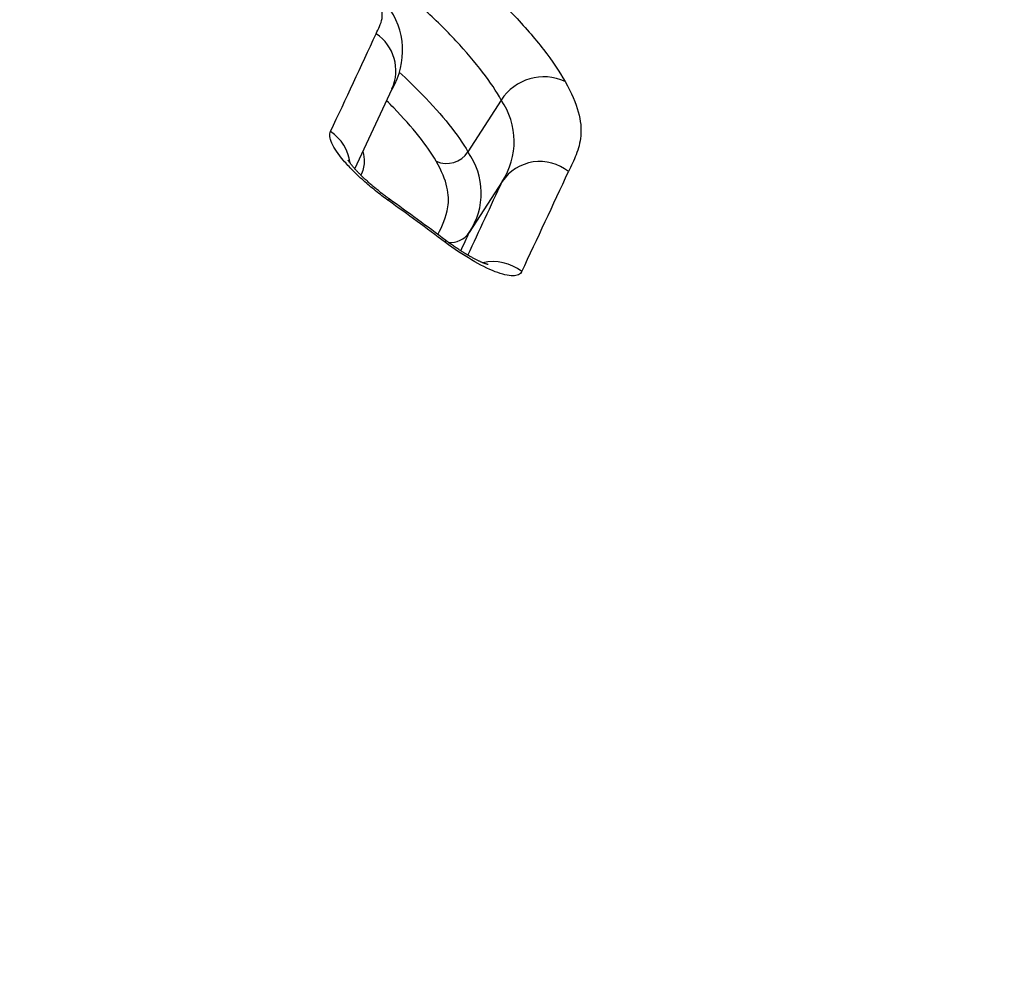
# Model space of a CAD drawing. Units: millimetres. Extents: x -18 to 864, y -35 to 1019.
# Drawn here: x 856 to 859, y 882 to 884 of the extents above; entities that cross this region are included whole.
import ezdxf

# ---------------------------------------------------------------- set-up
doc = ezdxf.new("R2010")
doc.units = ezdxf.units.MM
doc.layers.add('Default', color=7, linetype='Continuous')
doc.layers.add('DV2_Default', color=7, linetype='Continuous')

# ---------------------------------------------------------------- blocks, each defined once
blk = doc.blocks.new('SE1')
at = {"layer": 'DV2_Default', "color": 7}
for p, q in [((857.4812, 884.1303), (857.4083, 884.0173)), ((857.4834, 883.9523), (857.4114, 883.8408))]:
    blk.add_line(p, q, dxfattribs=at)
for centre, radius, start, end in [((852.9203, 878.8277), 8.996, 22.31702, 57.31088), ((852.9642, 878.864), 8.9418, 21.98291, 57.42196), ((857.1023, 884.2385), 0.1632, 329.0697, 37.3439), ((825.9738, 898.7292), 34.416, 334.77485, 335.16703), ((857.154, 884.1947), 0.0968, 335.7234, 56.461), ((857.5746, 884.0701), 0.1111, 65.3077, 147.2185), ((826.0614, 898.5872), 34.3591, 334.84095, 335.16242), ((857.3503, 884.0397), 0.1592, 326.7074, 34.6707), ((857.3615, 884.0475), 0.0557, 246.1503, 327.2361), ((857.2824, 883.9268), 0.155, 326.2916, 35.7102), ((857.5659, 883.8964), 0.0997, 51.2491, 145.8835), ((826.4147, 898.4074), 34.3891, 334.7812, 335.18409), ((826.2953, 898.3873), 34.3666, 334.86722, 335.16356), ((851.9611, 876.5949), 9.0221, 53.24336, 54.22303), ((851.8588, 876.4539), 9.1923, 53.24837, 54.21028), ((857.3701, 883.8688), 0.0499, 264.401, 325.8835), ((827.3709, 897.7461), 33.1027, 335.08479, 335.16138)]:
    blk.add_arc(centre, radius, start, end, dxfattribs=at)
for centre, major_axis, ratio, start_param, end_param in [((857.0521, 883.9837), (-0.0905, 0.0426), 0.958906, 3.692067, 4.540984), ((857.1772, 883.8334), (-0.0585, -0.0811), 0.053455, 2.855788, 3.141827), ((857.3003, 883.7432), (-0.0598, -0.0801), 0.058139, 2.85664, 3.141787), ((857.4657, 883.6803), (-0.0905, 0.0426), 0.958811, 4.482774, 5.389367)]:
    blk.add_ellipse(centre, major_axis=major_axis, ratio=ratio, start_param=start_param, end_param=end_param, dxfattribs=at)
for points, knots in [([(856.4277, 884.7758), (856.4375, 884.797), (856.447, 884.8182), (856.4722, 884.8431), (856.4825, 884.8503), (856.5084, 884.8613), (856.5243, 884.8651), (856.5618, 884.8679), (856.5835, 884.8671), (856.6339, 884.8598), (856.6618, 884.8535), (856.7235, 884.8345), (856.7576, 884.8218), (856.8274, 884.7924), (856.8632, 884.7757), (856.9362, 884.7392), (856.9734, 884.7193), (857.0471, 884.6773), (857.0839, 884.655), (857.1388, 884.6198), (857.1572, 884.6076), (857.1933, 884.5831), (857.211, 884.5706), (857.2636, 884.5328), (857.2975, 884.5069), (857.3632, 884.4537), (857.3951, 884.4262), (857.4541, 884.3721), (857.4814, 884.3452), (857.5315, 884.2922), (857.5544, 884.2657), (857.5929, 884.2161), (857.6088, 884.1928), (857.621, 884.1711)], [0, 0, 0, 0, 0.125, 0.125, 0.1875, 0.1875, 0.25, 0.25, 0.3125, 0.3125, 0.375, 0.375, 0.4375, 0.4375, 0.5, 0.5, 0.5625, 0.5625, 0.625, 0.625, 0.65625, 0.65625, 0.6875, 0.6875, 0.75, 0.75, 0.8125, 0.8125, 0.875, 0.875, 0.9375, 0.9375, 1, 1, 1, 1]), ([(857.4812, 884.1303), (857.4709, 884.1492), (857.4572, 884.1697), (857.4239, 884.2132), (857.404, 884.2365), (857.3605, 884.283), (857.3367, 884.3065), (857.2852, 884.3539), (857.2574, 884.3778), (857.2004, 884.424), (857.1709, 884.4465), (857.1099, 884.4901), (857.0782, 884.5115), (857.0148, 884.5519), (856.9829, 884.5709), (856.9191, 884.6068), (856.8869, 884.6238), (856.8239, 884.6547), (856.793, 884.6688), (856.748, 884.6871), (856.7331, 884.6928), (856.7046, 884.7027), (856.691, 884.707), (856.6652, 884.714), (856.653, 884.7168), (856.63, 884.7211), (856.619, 884.7226), (856.5885, 884.7253), (856.5713, 884.7248), (856.5416, 884.7201), (856.5294, 884.7159), (856.5094, 884.7048), (856.5014, 884.6981), (856.491, 884.6862), (856.4877, 884.6816), (856.4847, 884.6769)], [0, 0, 0, 0, 0.0686622, 0.0686622, 0.1373244, 0.1373244, 0.2059866, 0.2059866, 0.2746488, 0.2746488, 0.343311, 0.343311, 0.4119732, 0.4119732, 0.4806354, 0.4806354, 0.5492976, 0.5492976, 0.6179599, 0.6179599, 0.652291, 0.652291, 0.6866221, 0.6866221, 0.7209532, 0.7209532, 0.7552843, 0.7552843, 0.8239465, 0.8239465, 0.8926087, 0.8926087, 0.9612709, 0.9612709, 1, 1, 1, 1]), ([(857.2075, 884.2754), (857.2125, 884.2861), (857.2183, 884.2964), (857.2214, 884.3154), (857.2214, 884.3224), (857.2174, 884.3388), (857.2131, 884.3484), (857.2053, 884.3597)], [0, 0, 0, 0, 0.5, 0.5, 0.75, 0.75, 1, 1, 1, 1]), ([(857.2578, 884.1917), (857.2755, 884.1754), (857.2922, 884.1591), (857.3299, 884.1203), (857.35, 884.0978), (857.3838, 884.0556), (857.3977, 884.0358), (857.4083, 884.0173)], [0, 0, 0, 0, 0.260801, 0.260801, 0.630401, 0.630401, 1, 1, 1, 1]), ([(857.621, 884.1711), (857.6353, 884.1461), (857.6445, 884.1241), (857.6552, 884.0848), (857.6565, 884.0676), (857.654, 884.0371), (857.6501, 884.0236), (857.6402, 883.9983), (857.634, 883.9864), (857.6284, 883.9741)], [0, 0, 0, 0, 0.25, 0.25, 0.5, 0.5, 0.75, 0.75, 1, 1, 1, 1]), ([(857.339, 883.9965), (857.3293, 884.0136), (857.3165, 884.032), (857.2852, 884.0712), (857.2665, 884.0922), (857.2409, 884.1185), (857.2358, 884.1238), (857.2305, 884.129)], [0, 0, 0, 0, 0.445153, 0.445153, 0.890306, 0.890306, 1, 1, 1, 1]), ([(857.2346, 883.9104), (857.2249, 883.9174), (857.2155, 883.9245), (857.1972, 883.9392), (857.1883, 883.9467), (857.1714, 883.9618), (857.1636, 883.9692), (857.149, 883.984), (857.1423, 883.9913), (857.1246, 884.0122), (857.1158, 884.0252), (857.106, 884.0469), (857.1049, 884.0558), (857.1078, 884.0619)], [0, 0, 0, 0, 0.125, 0.125, 0.25, 0.25, 0.375, 0.375, 0.5, 0.5, 0.75, 0.75, 1, 1, 1, 1]), ([(857.2357, 883.9146), (857.235, 883.9151), (857.2331, 883.9164), (857.2297, 883.9189), (857.2258, 883.9219), (857.2219, 883.9248), (857.218, 883.9278), (857.2142, 883.9308), (857.2105, 883.9338), (857.2068, 883.9368), (857.2031, 883.9398), (857.1996, 883.9429), (857.196, 883.9459), (857.1926, 883.9489), (857.1892, 883.9519), (857.186, 883.9549), (857.1828, 883.9577), (857.1799, 883.9605), (857.177, 883.9633), (857.1742, 883.966), (857.1715, 883.9687), (857.1689, 883.9714), (857.1665, 883.974), (857.1642, 883.9764), (857.162, 883.9788), (857.16, 883.9811), (857.1582, 883.9832), (857.1565, 883.9851), (857.1549, 883.987), (857.1535, 883.9888), (857.1521, 883.9905), (857.151, 883.9921), (857.1499, 883.9935), (857.149, 883.9948), (857.1483, 883.9959), (857.1476, 883.9969), (857.1471, 883.9977), (857.1467, 883.9983), (857.1465, 883.9987), (857.1463, 883.9991), (857.1462, 883.9992), (857.1462, 883.9993), (857.1462, 883.9993)], [0, 0, 0, 0, 0.014723, 0.043613, 0.072587, 0.101592, 0.13056, 0.159434, 0.188159, 0.216675, 0.24503, 0.273716, 0.302465, 0.331145, 0.359632, 0.387815, 0.415586, 0.442842, 0.469537, 0.496409, 0.523925, 0.55123, 0.578214, 0.604769, 0.630794, 0.656197, 0.680896, 0.704829, 0.728589, 0.752968, 0.776942, 0.800472, 0.823528, 0.846088, 0.868137, 0.88967, 0.910691, 0.931215, 0.951277, 0.969326, 0.988523, 1, 1, 1, 1]), ([(857.1787, 884.0178), (857.1808, 884.0095), (857.1816, 884.002), (857.181, 883.9841), (857.1781, 883.9748), (857.1743, 883.9659)], [0, 0, 0, 0, 0.381175, 0.381175, 1, 1, 1, 1]), ([(857.3427, 883.8362), (857.3518, 883.8552), (857.3613, 883.8738), (857.3664, 883.9094), (857.3662, 883.9236), (857.3587, 883.9564), (857.3514, 883.975), (857.339, 883.9965)], [0, 0, 0, 0, 0.471927, 0.471927, 0.735964, 0.735964, 1, 1, 1, 1]), ([(857.5261, 883.755), (857.5246, 883.7519), (857.5223, 883.7496), (857.5158, 883.7466), (857.5116, 883.7458), (857.5016, 883.7458), (857.4959, 883.7466), (857.4829, 883.7497), (857.4756, 883.752), (857.4525, 883.761), (857.4348, 883.7699), (857.3977, 883.7917), (857.3782, 883.8048), (857.359, 883.8191)], [0, 0, 0, 0, 0.125, 0.125, 0.25, 0.25, 0.375, 0.375, 0.5, 0.5, 0.75, 0.75, 1, 1, 1, 1]), ([(857.4524, 883.7705), (857.4524, 883.7705), (857.4523, 883.7705), (857.4522, 883.7705), (857.4518, 883.7706), (857.4513, 883.7708), (857.4506, 883.771), (857.4497, 883.7712), (857.4487, 883.7716), (857.4474, 883.772), (857.446, 883.7725), (857.4446, 883.773), (857.443, 883.7736), (857.4413, 883.7743), (857.4393, 883.7751), (857.4372, 883.7761), (857.4349, 883.7771), (857.4325, 883.7782), (857.4299, 883.7795), (857.4271, 883.7809), (857.4242, 883.7823), (857.4212, 883.7839), (857.4182, 883.7855), (857.415, 883.7873), (857.4117, 883.7892), (857.4082, 883.7911), (857.4047, 883.7932), (857.4012, 883.7954), (857.3976, 883.7976), (857.3939, 883.7999), (857.3901, 883.8023), (857.3863, 883.8048), (857.3825, 883.8074), (857.3786, 883.8101), (857.3747, 883.8128), (857.3708, 883.8155), (857.3668, 883.8183), (857.3632, 883.821), (857.3611, 883.8225), (857.3601, 883.8233)], [0, 0, 0, 0, 0.012088, 0.032296, 0.053075, 0.074467, 0.096501, 0.119194, 0.142545, 0.166541, 0.191151, 0.216326, 0.238426, 0.261686, 0.287005, 0.312982, 0.339607, 0.36684, 0.394631, 0.422926, 0.451664, 0.480784, 0.510292, 0.538606, 0.569109, 0.599616, 0.630168, 0.660814, 0.691608, 0.722603, 0.753854, 0.785354, 0.817355, 0.849, 0.880835, 0.912821, 0.944921, 0.977098, 1, 1, 1, 1])]:
    blk.add_open_spline(points, degree=3, knots=knots, dxfattribs=at)

msp = doc.modelspace()

# ---------------------------------------------------------------- block references
at = {"layer": 'Default'}
msp.add_blockref('SE1', (0, 0), dxfattribs=at)

doc.saveas('drawing.dxf')
